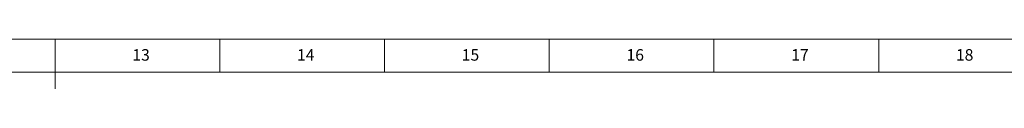
# Model space of a CAD drawing. Units: millimetres. Extents: x 1697 to 14304, y 80 to 4285.
# Drawn here: x 11315 to 12809, y 4210 to 4285 of the extents above; entities that cross this region are included whole.
import ezdxf

# ---------------------------------------------------------------- set-up
doc = ezdxf.new("R2010")
doc.units = ezdxf.units.MM
doc.styles.add('SLDTEXTSTYLE1', font='txt')

msp = doc.modelspace()

# ---------------------------------------------------------------- linework, layer by layer
at = {"color": 7, "linetype": 'Continuous', "lineweight": 0}
for p, q in [((14303.55, 4285.19), (8358.55, 4285.19)), ((11618.55, 4285.19), (11618.55, 4235.44)), ((11868.55, 4285.19), (11868.55, 4235.44)), ((12118.55, 4285.19), (12118.55, 4235.44)), ((12368.55, 4285.19), (12368.55, 4235.44)), ((12618.55, 4285.19), (12618.55, 4235.44))]:
    msp.add_line(p, q, dxfattribs=at)
at = {"color": 7, "linetype": 'Continuous', "lineweight": 15}
for p, q in [((11368.55, 4285.19), (11368.55, 4210.19)), ((14253.55, 4235.44), (8483.55, 4235.44))]:
    msp.add_line(p, q, dxfattribs=at)

# ---------------------------------------------------------------- texts
at = {"color": 7, "linetype": 'Continuous', "lineweight": 0, "char_height": 17.5, "attachment_point": 2, "style": 'SLDTEXTSTYLE1'}
for s, insert in [('13', (11499, 4270.24)), ('14', (11749, 4270.24)), ('15', (11999, 4270.24)), ('16', (12249.01, 4270.24)), ('17', (12499.01, 4270.24)), ('18', (12749.01, 4270.24))]:
    msp.add_mtext(s, dxfattribs=dict(at, insert=insert))

doc.saveas('drawing.dxf')
